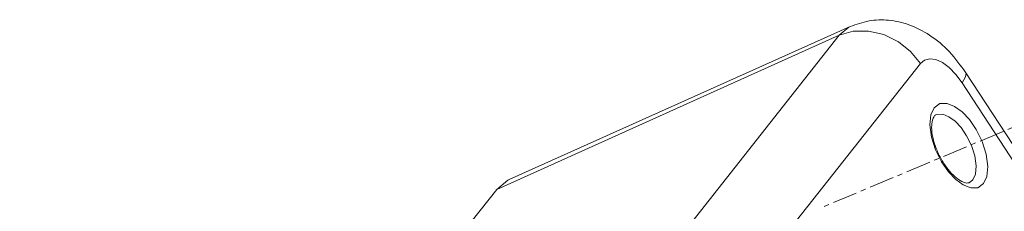
# Model space of a CAD drawing. Extents: x -1339 to 1164, y -354 to 1373.
# Drawn here: x 11 to 71, y 190 to 202 of the extents above; entities that cross this region are included whole.
import ezdxf

# ---------------------------------------------------------------- set-up
doc = ezdxf.new("R2010")
doc.units = 0
doc.header["$LTSCALE"] = 1.21
doc.header["$MEASUREMENT"] = 0
doc.linetypes.add('CENTER', pattern=[2, 1.25, -0.25, 0.25, -0.25])
doc.layers.get('0').update_dxf_attribs({"linetype": 'CONTINUOUS', "lineweight": 13})

msp = doc.modelspace()

# ---------------------------------------------------------------- linework, layer by layer
at = {"color": 7, "linetype": 'Continuous'}
for p, q in [((40.641, 192.281), (61.371, 201.588)), ((60.705, 201.06), (31.713, 164.325)), ((60.705, 201.06), (39.886, 191.681)), ((65.639, 199.343), (36.647, 162.609)), ((68.387, 198.524), (68.411, 198.762)), ((68.411, 198.762), (68.399, 198.785)), ((95.199, 157.698), (68.399, 198.785)), ((68.166, 198.173), (68.387, 198.524)), ((94.966, 157.086), (68.166, 198.173)), ((66.268, 196.224), (66.47, 196.652)), ((66.207, 195.609), (66.268, 196.224)), ((66.554, 196.21), (66.556, 196.211)), ((66.556, 196.211), (66.636, 196.244)), ((66.636, 196.244), (66.994, 196.256)), ((40.554, 192.239), (39.886, 191.681)), ((40.641, 192.281), (40.554, 192.239)), ((68.815, 192.257), (68.609, 192.086)), ((68.981, 192.607), (68.815, 192.257)), ((10.894, 154.947), (39.886, 191.681))]:
    msp.add_line(p, q, dxfattribs=at)
at = {"color": 6, "linetype": 'CENTER'}
msp.add_line((77.361, 198.021), (59.54, 190.54), dxfattribs=at)
at = {"color": 7, "linetype": 'Continuous'}
for points in [[(61.371, 201.588), (61.293, 201.551), (60.705, 201.06)], [(64.297, 200.667), (63.412, 201.102), (62.477, 201.32), (61.554, 201.305), (60.705, 201.06)], [(65.639, 199.343), (65.041, 200.074), (64.297, 200.667)], [(68.166, 198.173), (67.796, 198.674), (67.394, 199.09), (66.982, 199.399), (66.581, 199.584), (66.212, 199.637), (65.892, 199.555), (65.639, 199.343)], [(66.47, 196.652), (66.82, 196.9), (67.256, 196.916), (67.713, 196.736), (68.168, 196.403), (68.613, 195.929), (69.031, 195.323), (69.391, 194.601), (69.643, 193.822), (69.744, 193.08), (69.683, 192.465), (69.481, 192.037)], [(66.474, 196.142), (66.502, 196.173), (66.528, 196.195), (66.554, 196.21)], [(66.994, 196.256), (67.368, 196.108), (67.74, 195.834), (68.105, 195.446), (68.448, 194.95), (68.742, 194.358), (68.949, 193.72), (69.032, 193.112), (68.981, 192.607)], [(68.238, 191.953), (67.783, 192.286), (67.338, 192.76), (66.92, 193.366), (66.56, 194.088), (66.308, 194.866), (66.207, 195.609)], [(69.481, 192.037), (69.131, 191.789), (68.695, 191.773), (68.238, 191.953)]]:
    msp.add_lwpolyline(points, dxfattribs=at)
for points, knots in [([(68.399, 198.785), (68.084, 199.22), (67.458, 200.084), (66.273, 201.081), (65.002, 201.736), (63.735, 202.018), (62.499, 201.995), (61.747, 201.724), (61.371, 201.588)], [0, 0, 0, 0, 1.608233, 3.190631, 4.595923, 5.858013, 7.050283, 8.243517, 8.243517, 8.243517, 8.243517]), ([(68.449, 192.066), (68.347, 192.095), (68.091, 192.166), (67.711, 192.465), (67.292, 192.909), (66.901, 193.498), (66.584, 194.16), (66.385, 194.82), (66.292, 195.404), (66.342, 195.748), (66.363, 195.894)], [0, 0, 0, 0, 0.313843, 0.792382, 1.41975, 2.146067, 2.901876, 3.613179, 4.212627, 4.652944, 4.652944, 4.652944, 4.652944])]:
    msp.add_open_spline(points, degree=3, knots=knots, dxfattribs=at)
for points in [[(66.363, 195.894), (66.4, 195.977), (66.437, 196.059), (66.474, 196.142)], [(68.609, 192.086), (68.556, 192.079), (68.502, 192.073), (68.449, 192.066)]]:
    msp.add_open_spline(points, degree=3, dxfattribs=at)

doc.saveas('drawing.dxf')
